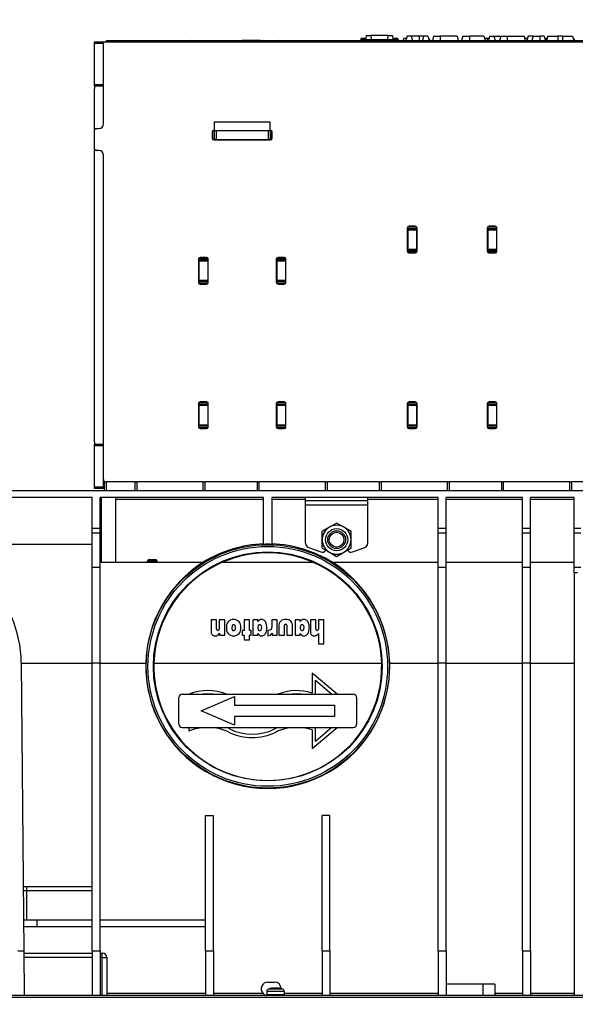
# Model space of a CAD drawing. Units: millimetres. Extents: x 105 to 6195, y 105 to 4350.
# Drawn here: x 4847 to 5097, y 1816 to 2259 of the extents above; entities that cross this region are included whole.
import ezdxf

# ---------------------------------------------------------------- set-up
doc = ezdxf.new("R2010")
doc.units = ezdxf.units.MM
doc.header["$LTSCALE"] = 15
doc.layers.add('HAURATON_DIMENSIONING', color=1, linetype='Continuous')
doc.layers.add('HAURATON_PRODUCT_CONTOUR', color=7, linetype='Continuous', lineweight=25)
doc.styles.add('SLDTEXTSTYLE2', font='ARIAL.TTF', dxfattribs={"width": 0.948})
doc.dimstyles.new('SLDDIMSTYLE0', dxfattribs={"dimtxt": 52.5, "dimasz": 52.5, "dimexe": 0, "dimexo": 0.0625, "dimgap": 13.125, "dimtad": 1, "dimdec": 0, "dimrnd": 1e-09, "dimzin": 12, "dimdsep": 46, "dimtxsty": 'SLDTEXTSTYLE2', "dimsah": 1, "dimcen": 0.09, "dimadec": 0, "dimazin": 3, "dimtfac": 1, "dimtdec": 0, "dimtofl": 0, "dimtmove": 0, "dimatfit": 3, "dimfxl": 1, "dimfrac": 2, "dimtolj": 1, "dimtzin": 12, "dimarcsym": 0})

# ---------------------------------------------------------------- blocks, each defined once
blk = doc.blocks.new('_D_15')
at = {"layer": 'HAURATON_DIMENSIONING'}
for p, q in [((4804.87, 2527.06), (4925.18, 2527.06)), ((4925.18, 2422.42), (4804.87, 2422.42)), ((4615.03, 1816.2), (4615.03, 2416.5)), ((5115.03, 2251.2), (5115.03, 2416.5)), ((4615.03, 2401.5), (5115.03, 2401.5))]:
    blk.add_line(p, q, dxfattribs=at)
for centre, start, end in [((4804.87, 2474.74), 90, 270), ((4925.18, 2474.74), 270, 90)]:
    blk.add_arc(centre, 52.32, start, end, dxfattribs=at)
for points in [[(4615.03, 2401.5), (4667.53, 2393.42), (4667.53, 2409.57)], [(5115.03, 2401.5), (5062.53, 2409.57), (5062.53, 2393.42)]]:
    blk.add_solid(points, dxfattribs=at)
at = {"layer": 'HAURATON_DIMENSIONING', "insert": (4804.87, 2502.13), "char_height": 52.5, "attachment_point": 1, "style": 'SLDTEXTSTYLE2'}
blk.add_mtext('500', dxfattribs=at)

msp = doc.modelspace()

# ---------------------------------------------------------------- linework, layer by layer
at = {"layer": 'HAURATON_PRODUCT_CONTOUR'}
for p, q in [((5000.5, 2250.7), (5000.23, 2249.7)), ((5002.68, 2250.7), (5000.5, 2250.7)), ((5000.58, 2250.2), (5000.53, 2249.7)), ((5000.58, 2250.2), (5016.87, 2250.2)), ((5002.82, 2252), (5002.63, 2250.2)), ((5002.82, 2252), (5004.88, 2252)), ((5004.88, 2252), (5005.03, 2250.2)), ((5012.58, 2252), (5004.88, 2252)), ((5012.58, 2252), (5012.42, 2250.2)), ((5012.58, 2252), (5014.64, 2252)), ((5014.64, 2252), (5014.82, 2250.2)), ((5017.07, 2250.7), (5014.77, 2250.7)), ((5016.87, 2250.2), (5016.93, 2249.7)), ((5017.07, 2250.7), (5017.33, 2249.7)), ((5020.84, 2250.7), (5019.68, 2250.7)), ((5021.21, 2251.7), (5020.68, 2249.7)), ((5020.95, 2250.7), (5020.84, 2250.7)), ((5023.14, 2251.7), (5021.21, 2251.7)), ((5023.14, 2251.7), (5023.68, 2249.7)), ((5026.68, 2251.7), (5023.14, 2251.7)), ((5026.68, 2251.7), (5026.68, 2249.7)), ((5028.71, 2251.7), (5026.68, 2251.7)), ((5028.71, 2251.7), (5028.18, 2249.7)), ((5030.64, 2251.7), (5028.71, 2251.7)), ((5030.64, 2251.7), (5031.18, 2249.7)), ((5031.17, 2250.7), (5030.91, 2250.7)), ((5031.17, 2250.7), (5031.44, 2249.7)), ((5033.21, 2251.7), (5032.68, 2249.7)), ((5033.21, 2251.7), (5036.18, 2251.7)), ((5036.18, 2251.7), (5036.18, 2249.7)), ((5043.74, 2251.7), (5036.18, 2251.7)), ((5043.74, 2251.7), (5044.28, 2249.7)), ((5046.31, 2251.7), (5045.78, 2249.7)), ((5046.31, 2251.7), (5049.28, 2251.7)), ((5049.28, 2251.7), (5049.28, 2249.7)), ((5055.84, 2251.7), (5049.28, 2251.7)), ((5055.84, 2251.7), (5056.38, 2249.7)), ((5057.28, 2250.7), (5056.11, 2250.7)), ((5058.15, 2250.7), (5057.28, 2250.7)), ((5058.41, 2251.7), (5057.88, 2249.7)), ((5058.41, 2251.7), (5060.34, 2251.7)), ((5060.34, 2251.7), (5060.88, 2249.7)), ((5060.34, 2251.7), (5063.41, 2251.7)), ((5063.41, 2251.7), (5062.88, 2249.7)), ((5063.41, 2251.7), (5066.38, 2251.7)), ((5066.38, 2251.7), (5066.38, 2249.7)), ((5066.38, 2251.7), (5073.94, 2251.7)), ((5073.94, 2251.7), (5074.48, 2249.7)), ((5075.45, 2250.7), (5074.21, 2250.7)), ((5075.71, 2251.7), (5075.18, 2249.7)), ((5078.01, 2251.7), (5075.71, 2251.7)), ((5078.01, 2251.7), (5077.48, 2249.7)), ((5078.01, 2251.7), (5080.98, 2251.7)), ((5080.98, 2251.7), (5080.98, 2249.7)), ((5082.94, 2251.7), (5080.98, 2251.7)), ((5082.94, 2251.7), (5083.48, 2249.7)), ((5083.71, 2250.7), (5083.46, 2249.76)), ((5084.31, 2250.7), (5083.71, 2250.7)), ((5084.61, 2251.7), (5084.08, 2249.7)), ((5084.35, 2250.7), (5084.31, 2250.7)), ((5084.31, 2250.7), (5084.33, 2250.62)), ((5084.61, 2251.7), (5089.08, 2251.7)), ((5089.08, 2251.7), (5089.08, 2249.7)), ((5091.28, 2251.7), (5089.08, 2251.7)), ((5091.28, 2251.7), (5091.28, 2249.7)), ((5091.28, 2251.7), (5095.74, 2251.7)), ((5095.74, 2251.7), (5096.28, 2249.7)), ((5096.35, 2250.7), (5096.01, 2250.7)), ((5096.35, 2250.7), (5096.61, 2249.7)), ((4880.53, 2249.2), (4884.53, 2249.2)), ((4880.53, 2248.4), (4880.53, 2249.2)), ((4884.53, 2248.4), (4880.53, 2248.4)), ((4880.53, 2230), (4880.53, 2248.4)), ((4884.53, 2249.2), (4884.53, 2248.4)), ((4884.53, 2230), (4884.53, 2248.4)), ((4884.53, 2212.2), (4884.53, 2248.4)), ((4885.33, 2249.2), (5383.73, 2249.2)), ((4885.84, 2249.2), (4885.85, 2249.28)), ((4885.85, 2249.28), (4885.88, 2249.7)), ((4924.23, 2249.28), (4885.85, 2249.28)), ((4885.88, 2249.7), (4924.23, 2249.7)), ((4924.23, 2249.7), (4924.23, 2249.28)), ((4924.23, 2249.7), (4930.84, 2249.7)), ((4924.23, 2249.2), (4924.23, 2249.28)), ((4931.34, 2249.23), (4924.73, 2249.23)), ((4930.84, 2249.7), (4936.98, 2249.7)), ((4931.34, 2249.2), (4931.34, 2249.23)), ((4931.34, 2249.23), (4931.34, 2249.23)), ((4936.06, 2249.23), (4931.34, 2249.23)), ((4937.53, 2249.7), (4936.06, 2249.3)), ((4936.06, 2249.3), (4936.06, 2249.2)), ((4936.98, 2249.7), (4937.53, 2249.7)), ((4936.98, 2249.7), (4936.98, 2249.55)), ((4937.53, 2249.7), (4938.8, 2249.7)), ((4938.8, 2249.7), (4947.03, 2249.7)), ((4941.54, 2249.3), (4941.54, 2249.2)), ((4955.25, 2249.7), (4947.03, 2249.7)), ((4952.51, 2249.3), (4952.51, 2249.2)), ((4955.25, 2249.7), (4956.53, 2249.7)), ((4958, 2249.3), (4956.53, 2249.7)), ((4956.53, 2249.7), (4957.48, 2249.7)), ((4957.48, 2249.7), (4963.61, 2249.7)), ((4957.48, 2249.7), (4957.48, 2249.44)), ((4958, 2249.3), (4958, 2249.2)), ((4963.11, 2249.23), (4958, 2249.23)), ((4963.11, 2249.2), (4963.11, 2249.23)), ((4963.61, 2249.7), (4963.61, 2249.28)), ((4963.61, 2249.7), (5133.73, 2249.7)), ((5134.14, 2249.28), (4963.61, 2249.28)), ((4963.61, 2249.28), (4963.61, 2249.2)), ((4880.53, 2230), (4884.53, 2230)), ((4880.53, 2229.2), (4880.53, 2230)), ((4884.23, 2229.2), (4880.53, 2229.2)), ((4880.53, 2229.2), (4880.53, 2228.2)), ((4880.53, 2209.4), (4880.53, 2228.2)), ((4884.53, 2229.2), (4884.23, 2229.2)), ((4881.33, 2210.2), (4882.53, 2210.2)), ((4934.53, 2209.2), (4934.53, 2213.2)), ((4934.53, 2213.2), (4959.53, 2213.2)), ((4959.53, 2209.2), (4959.53, 2213.2)), ((4880.53, 2201), (4880.53, 2209.4)), ((4933.53, 2208.6), (4933.53, 2205.8)), ((4933.83, 2209.2), (4933.8, 2209.2)), ((4933.83, 2205.2), (4933.83, 2209.2)), ((4933.83, 2209.2), (4934.53, 2209.2)), ((4934.53, 2209.4), (4934.33, 2209.4)), ((4934.53, 2205.2), (4934.53, 2209.2)), ((4934.53, 2209.2), (4935.23, 2209.2)), ((4935.23, 2209.2), (4935.23, 2205.2)), ((4935.23, 2209.2), (4958.83, 2209.2)), ((4958.83, 2205.2), (4958.83, 2209.2)), ((4958.83, 2209.2), (4959.53, 2209.2)), ((4959.73, 2209.4), (4959.53, 2209.4)), ((4959.53, 2209.2), (4959.53, 2205.2)), ((4959.53, 2209.2), (4960.23, 2209.2)), ((4960.23, 2209.2), (4960.23, 2205.2)), ((4960.26, 2209.2), (4960.23, 2209.2)), ((4960.53, 2205.8), (4960.53, 2208.6)), ((4933.83, 2205.2), (4933.8, 2205.2)), ((4934.53, 2205.2), (4933.83, 2205.2)), ((4934.33, 2205), (4959.73, 2205)), ((4935.23, 2205.2), (4934.53, 2205.2)), ((4935.13, 2205), (4935.13, 2205.2)), ((4935.23, 2205.2), (4958.83, 2205.2)), ((4959.53, 2205.2), (4958.83, 2205.2)), ((4958.93, 2205), (4958.93, 2205.2)), ((4960.23, 2205.2), (4959.53, 2205.2)), ((4960.26, 2205.2), (4960.23, 2205.2)), ((4880.53, 2069.2), (4880.53, 2201)), ((4882.53, 2200.2), (4881.33, 2200.2)), ((4884.53, 2052.2), (4884.53, 2198.2)), ((5021.53, 2165.93), (5021.53, 2165.9)), ((5021.53, 2165.9), (5025.53, 2165.9)), ((5021.53, 2165.2), (5021.53, 2165.9)), ((5024.93, 2166.2), (5022.13, 2166.2)), ((5025.53, 2165.93), (5025.53, 2165.9)), ((5025.53, 2165.9), (5025.53, 2165.2)), ((5057.53, 2165.93), (5057.53, 2165.9)), ((5057.53, 2165.9), (5061.53, 2165.9)), ((5057.53, 2165.2), (5057.53, 2165.9)), ((5060.93, 2166.2), (5058.13, 2166.2)), ((5061.53, 2165.9), (5061.53, 2165.93)), ((5061.53, 2165.9), (5061.53, 2165.2)), ((5021.33, 2165.4), (5021.33, 2155)), ((5021.53, 2164.5), (5021.53, 2165.2)), ((5021.53, 2165.2), (5025.53, 2165.2)), ((5021.53, 2164.5), (5021.53, 2155.9)), ((5025.53, 2164.5), (5021.53, 2164.5)), ((5025.53, 2165.2), (5025.53, 2164.5)), ((5025.53, 2164.5), (5025.53, 2155.9)), ((5025.73, 2155), (5025.73, 2165.4)), ((5057.33, 2165.4), (5057.33, 2155)), ((5057.53, 2165.2), (5061.53, 2165.2)), ((5057.53, 2164.5), (5057.53, 2165.2)), ((5061.53, 2164.5), (5057.53, 2164.5)), ((5057.53, 2164.5), (5057.53, 2155.9)), ((5061.53, 2165.2), (5061.53, 2164.5)), ((5061.53, 2164.5), (5061.53, 2155.9)), ((5061.73, 2155), (5061.73, 2165.4)), ((5021.53, 2155.2), (5021.53, 2155.9)), ((5021.53, 2155.9), (5025.53, 2155.9)), ((5025.53, 2155.2), (5021.53, 2155.2)), ((5021.53, 2154.5), (5021.53, 2155.2)), ((5021.53, 2154.5), (5021.53, 2154.47)), ((5025.53, 2154.5), (5021.53, 2154.5)), ((5022.13, 2154.2), (5024.93, 2154.2)), ((5025.53, 2155.9), (5025.53, 2155.2)), ((5025.53, 2155.2), (5025.53, 2154.5)), ((5025.53, 2154.5), (5025.53, 2154.47)), ((5057.53, 2155.9), (5061.53, 2155.9)), ((5057.53, 2155.2), (5057.53, 2155.9)), ((5061.53, 2155.2), (5057.53, 2155.2)), ((5057.53, 2154.5), (5057.53, 2155.2)), ((5061.53, 2154.5), (5057.53, 2154.5)), ((5057.53, 2154.5), (5057.53, 2154.47)), ((5058.13, 2154.2), (5060.93, 2154.2)), ((5061.53, 2155.9), (5061.53, 2155.2)), ((5061.53, 2155.2), (5061.53, 2154.5)), ((5061.53, 2154.47), (5061.53, 2154.5)), ((4927.33, 2151.4), (4927.33, 2141)), ((4927.53, 2151.93), (4927.53, 2151.9)), ((4927.53, 2151.9), (4931.53, 2151.9)), ((4927.53, 2151.2), (4927.53, 2151.9)), ((4927.53, 2151.2), (4931.53, 2151.2)), ((4927.53, 2150.5), (4927.53, 2151.2)), ((4931.53, 2150.5), (4927.53, 2150.5)), ((4927.53, 2150.5), (4927.53, 2141.9)), ((4930.93, 2152.2), (4928.13, 2152.2)), ((4931.53, 2151.93), (4931.53, 2151.9)), ((4931.53, 2151.9), (4931.53, 2151.2)), ((4931.53, 2151.2), (4931.53, 2150.5)), ((4931.53, 2150.5), (4931.53, 2141.9)), ((4931.73, 2141), (4931.73, 2151.4)), ((4962.33, 2151.4), (4962.33, 2141)), ((4962.53, 2151.93), (4962.53, 2151.9)), ((4962.53, 2151.9), (4966.53, 2151.9)), ((4962.53, 2151.2), (4962.53, 2151.9)), ((4962.53, 2151.2), (4966.53, 2151.2)), ((4962.53, 2150.5), (4962.53, 2151.2)), ((4966.53, 2150.5), (4962.53, 2150.5)), ((4962.53, 2150.5), (4962.53, 2141.9)), ((4965.93, 2152.2), (4963.13, 2152.2)), ((4966.53, 2151.9), (4966.53, 2151.93)), ((4966.53, 2151.9), (4966.53, 2151.2)), ((4966.53, 2151.2), (4966.53, 2150.5)), ((4966.53, 2150.5), (4966.53, 2141.9)), ((4966.73, 2141), (4966.73, 2151.4)), ((4927.53, 2141.9), (4931.53, 2141.9)), ((4927.53, 2141.2), (4927.53, 2141.9)), ((4931.53, 2141.2), (4927.53, 2141.2)), ((4927.53, 2140.5), (4927.53, 2141.2)), ((4927.53, 2140.5), (4927.53, 2140.47)), ((4931.53, 2140.5), (4927.53, 2140.5)), ((4928.13, 2140.2), (4930.93, 2140.2)), ((4931.53, 2141.9), (4931.53, 2141.2)), ((4931.53, 2141.2), (4931.53, 2140.5)), ((4931.53, 2140.5), (4931.53, 2140.47)), ((4962.53, 2141.9), (4966.53, 2141.9)), ((4962.53, 2141.2), (4962.53, 2141.9)), ((4966.53, 2141.2), (4962.53, 2141.2)), ((4962.53, 2140.5), (4962.53, 2141.2)), ((4966.53, 2140.5), (4962.53, 2140.5)), ((4962.53, 2140.5), (4962.53, 2140.47)), ((4963.13, 2140.2), (4965.93, 2140.2)), ((4966.53, 2141.9), (4966.53, 2141.2)), ((4966.53, 2141.2), (4966.53, 2140.5)), ((4966.53, 2140.47), (4966.53, 2140.5)), ((4927.33, 2086.4), (4927.33, 2076)), ((4927.53, 2086.93), (4927.53, 2086.9)), ((4927.53, 2086.9), (4931.53, 2086.9)), ((4927.53, 2086.2), (4927.53, 2086.9)), ((4927.53, 2086.2), (4931.53, 2086.2)), ((4927.53, 2085.5), (4927.53, 2086.2)), ((4930.93, 2087.2), (4928.13, 2087.2)), ((4931.53, 2086.93), (4931.53, 2086.9)), ((4931.53, 2086.9), (4931.53, 2086.2)), ((4931.53, 2086.2), (4931.53, 2085.5)), ((4931.73, 2076), (4931.73, 2086.4)), ((4962.33, 2086.4), (4962.33, 2076)), ((4962.53, 2086.93), (4962.53, 2086.9)), ((4962.53, 2086.9), (4966.53, 2086.9)), ((4962.53, 2086.2), (4962.53, 2086.9)), ((4962.53, 2086.2), (4966.53, 2086.2)), ((4962.53, 2085.5), (4962.53, 2086.2)), ((4965.93, 2087.2), (4963.13, 2087.2)), ((4966.53, 2086.9), (4966.53, 2086.93)), ((4966.53, 2086.9), (4966.53, 2086.2)), ((4966.53, 2086.2), (4966.53, 2085.5)), ((4966.73, 2076), (4966.73, 2086.4)), ((5021.33, 2086.4), (5021.33, 2076)), ((5021.53, 2086.93), (5021.53, 2086.9)), ((5021.53, 2086.9), (5025.53, 2086.9)), ((5021.53, 2086.2), (5021.53, 2086.9)), ((5021.53, 2086.2), (5025.53, 2086.2)), ((5021.53, 2085.5), (5021.53, 2086.2)), ((5024.93, 2087.2), (5022.13, 2087.2)), ((5025.53, 2086.93), (5025.53, 2086.9)), ((5025.53, 2086.9), (5025.53, 2086.2)), ((5025.53, 2086.2), (5025.53, 2085.5)), ((5025.73, 2076), (5025.73, 2086.4)), ((5057.33, 2086.4), (5057.33, 2076)), ((5057.53, 2086.93), (5057.53, 2086.9)), ((5057.53, 2086.9), (5061.53, 2086.9)), ((5057.53, 2086.2), (5057.53, 2086.9)), ((5057.53, 2086.2), (5061.53, 2086.2)), ((5057.53, 2085.5), (5057.53, 2086.2)), ((5060.93, 2087.2), (5058.13, 2087.2)), ((5061.53, 2086.9), (5061.53, 2086.93)), ((5061.53, 2086.9), (5061.53, 2086.2)), ((5061.53, 2086.2), (5061.53, 2085.5)), ((5061.73, 2076), (5061.73, 2086.4)), ((4931.53, 2085.5), (4927.53, 2085.5)), ((4927.53, 2085.5), (4927.53, 2076.9)), ((4931.53, 2085.5), (4931.53, 2076.9)), ((4966.53, 2085.5), (4962.53, 2085.5)), ((4962.53, 2085.5), (4962.53, 2076.9)), ((4966.53, 2085.5), (4966.53, 2076.9)), ((5025.53, 2085.5), (5021.53, 2085.5)), ((5021.53, 2085.5), (5021.53, 2076.9)), ((5025.53, 2085.5), (5025.53, 2076.9)), ((5061.53, 2085.5), (5057.53, 2085.5)), ((5057.53, 2085.5), (5057.53, 2076.9)), ((5061.53, 2085.5), (5061.53, 2076.9)), ((4927.53, 2076.9), (4931.53, 2076.9)), ((4927.53, 2076.2), (4927.53, 2076.9)), ((4931.53, 2076.2), (4927.53, 2076.2)), ((4927.53, 2075.5), (4927.53, 2076.2)), ((4927.53, 2075.5), (4927.53, 2075.47)), ((4931.53, 2075.5), (4927.53, 2075.5)), ((4928.13, 2075.2), (4930.93, 2075.2)), ((4931.53, 2076.9), (4931.53, 2076.2)), ((4931.53, 2076.2), (4931.53, 2075.5)), ((4931.53, 2075.5), (4931.53, 2075.47)), ((4962.53, 2076.9), (4966.53, 2076.9)), ((4962.53, 2076.2), (4962.53, 2076.9)), ((4966.53, 2076.2), (4962.53, 2076.2)), ((4962.53, 2075.5), (4962.53, 2076.2)), ((4966.53, 2075.5), (4962.53, 2075.5)), ((4962.53, 2075.5), (4962.53, 2075.47)), ((4963.13, 2075.2), (4965.93, 2075.2)), ((4966.53, 2076.9), (4966.53, 2076.2)), ((4966.53, 2076.2), (4966.53, 2075.5)), ((4966.53, 2075.47), (4966.53, 2075.5)), ((5021.53, 2076.9), (5025.53, 2076.9)), ((5021.53, 2076.2), (5021.53, 2076.9)), ((5025.53, 2076.2), (5021.53, 2076.2)), ((5021.53, 2075.5), (5021.53, 2076.2)), ((5021.53, 2075.5), (5021.53, 2075.47)), ((5025.53, 2075.5), (5021.53, 2075.5)), ((5022.13, 2075.2), (5024.93, 2075.2)), ((5025.53, 2076.9), (5025.53, 2076.2)), ((5025.53, 2076.2), (5025.53, 2075.5)), ((5025.53, 2075.5), (5025.53, 2075.47)), ((5057.53, 2076.9), (5061.53, 2076.9)), ((5057.53, 2076.2), (5057.53, 2076.9)), ((5061.53, 2076.2), (5057.53, 2076.2)), ((5057.53, 2075.5), (5057.53, 2076.2)), ((5061.53, 2075.5), (5057.53, 2075.5)), ((5057.53, 2075.5), (5057.53, 2075.47)), ((5058.13, 2075.2), (5060.93, 2075.2)), ((5061.53, 2076.9), (5061.53, 2076.2)), ((5061.53, 2076.2), (5061.53, 2075.5)), ((5061.53, 2075.47), (5061.53, 2075.5)), ((4880.53, 2069.2), (4880.53, 2068.2)), ((4880.53, 2068.2), (4884.23, 2068.2)), ((4880.53, 2067.4), (4880.53, 2068.2)), ((4884.53, 2067.4), (4880.53, 2067.4)), ((4880.53, 2049), (4880.53, 2067.4)), ((4884.53, 2068.2), (4884.23, 2068.2)), ((4884.53, 2049), (4884.53, 2067.4)), ((4884.53, 2051.2), (4885.03, 2051.2)), ((4885.03, 2047.2), (4885.03, 2051.2)), ((4885.03, 2051.2), (4885.73, 2051.2)), ((4885.73, 2051.2), (4885.73, 2047.2)), ((4898.84, 2051.2), (4885.73, 2051.2)), ((4898.84, 2047.2), (4898.84, 2051.2)), ((4898.84, 2051.2), (4899.54, 2051.2)), ((4899.54, 2051.2), (4899.54, 2047.2)), ((4929.51, 2051.2), (4899.54, 2051.2)), ((4929.51, 2047.2), (4929.51, 2051.2)), ((4929.51, 2051.2), (4930.21, 2051.2)), ((4930.21, 2051.2), (4930.21, 2047.2)), ((4953.84, 2051.2), (4930.21, 2051.2)), ((4953.84, 2047.2), (4953.84, 2051.2)), ((4953.84, 2051.2), (4954.54, 2051.2)), ((4954.54, 2051.2), (4954.54, 2047.2)), ((4984.51, 2051.2), (4954.54, 2051.2)), ((4984.51, 2047.2), (4984.51, 2051.2)), ((4984.51, 2051.2), (4985.21, 2051.2)), ((4985.21, 2051.2), (4985.21, 2047.2)), ((5008.84, 2051.2), (4985.21, 2051.2)), ((5008.84, 2047.2), (5008.84, 2051.2)), ((5008.84, 2051.2), (5009.54, 2051.2)), ((5009.54, 2051.2), (5009.54, 2047.2)), ((5039.51, 2051.2), (5009.54, 2051.2)), ((5039.51, 2047.2), (5039.51, 2051.2)), ((5039.51, 2051.2), (5040.21, 2051.2)), ((5040.21, 2051.2), (5040.21, 2047.2)), ((5063.84, 2051.2), (5040.21, 2051.2)), ((5063.84, 2047.2), (5063.84, 2051.2)), ((5063.84, 2051.2), (5064.54, 2051.2)), ((5064.54, 2051.2), (5064.54, 2047.2)), ((5094.51, 2051.2), (5064.54, 2051.2)), ((5094.51, 2047.2), (5094.51, 2051.2)), ((5094.51, 2051.2), (5095.21, 2051.2)), ((5095.21, 2051.2), (5095.21, 2047.2)), ((5118.84, 2051.2), (5095.21, 2051.2)), ((4885.03, 2047.2), (4631.03, 2047.2)), ((4880.53, 2049), (4884.53, 2049)), ((4880.53, 2048.2), (4880.53, 2049)), ((4884.53, 2048.2), (4880.53, 2048.2)), ((4884.53, 2049), (4884.53, 2048.2)), ((4885.73, 2047.2), (4885.03, 2047.2)), ((4898.84, 2047.2), (4885.73, 2047.2)), ((4899.54, 2047.2), (4898.84, 2047.2)), ((4929.51, 2047.2), (4899.54, 2047.2)), ((4930.21, 2047.2), (4929.51, 2047.2)), ((4953.84, 2047.2), (4930.21, 2047.2)), ((4954.54, 2047.2), (4953.84, 2047.2)), ((4984.51, 2047.2), (4954.54, 2047.2)), ((4985.21, 2047.2), (4984.51, 2047.2)), ((5008.84, 2047.2), (4985.21, 2047.2)), ((5009.54, 2047.2), (5008.84, 2047.2)), ((5039.51, 2047.2), (5009.54, 2047.2)), ((5040.21, 2047.2), (5039.51, 2047.2)), ((5063.84, 2047.2), (5040.21, 2047.2)), ((5064.54, 2047.2), (5063.84, 2047.2)), ((5094.51, 2047.2), (5064.54, 2047.2)), ((5095.21, 2047.2), (5094.51, 2047.2)), ((5118.84, 2047.2), (5095.21, 2047.2)), ((4879.53, 2044.2), (4793.53, 2044.2)), ((4879.53, 2030.2), (4879.53, 2044.2)), ((4956.53, 2044.2), (4883.03, 2044.2)), ((4883.03, 2030.2), (4883.03, 2044.2)), ((4883.53, 2044.2), (4883.53, 2023.2)), ((4890.03, 2044.2), (4890.03, 2043.2)), ((4890.03, 2043.2), (4890.03, 2015.06)), ((4956.53, 2043.2), (4890.03, 2043.2)), ((4956.53, 2023.1), (4956.53, 2044.2)), ((5035.28, 2044.2), (4960.53, 2044.2)), ((4960.53, 2023.1), (4960.53, 2044.2)), ((4975.53, 2043.2), (4960.53, 2043.2)), ((4975.53, 2042.81), (4975.53, 2044.2)), ((4975.53, 2042.81), (5003.53, 2042.81)), ((4975.53, 2040.84), (4975.53, 2042.81)), ((5003.53, 2042.81), (5003.53, 2044.2)), ((5035.28, 2043.2), (5003.53, 2043.2)), ((5003.53, 2040.84), (5003.53, 2042.81)), ((5035.28, 2030.2), (5035.28, 2044.2)), ((5073.28, 2044.2), (5038.78, 2044.2)), ((5038.78, 2030.2), (5038.78, 2044.2)), ((5073.28, 2043.2), (5038.78, 2043.2)), ((5073.28, 2030.2), (5073.28, 2044.2)), ((5096.53, 2044.2), (5076.78, 2044.2)), ((5076.78, 2030.2), (5076.78, 2044.2)), ((5096.53, 2043.2), (5076.78, 2043.2)), ((5096.53, 2030.2), (5096.53, 2044.2)), ((4975.53, 2040.84), (5003.53, 2040.84)), ((4975.53, 2023.56), (4975.53, 2040.84)), ((5003.53, 2023.56), (5003.53, 2040.84)), ((4883.03, 2030.2), (4879.53, 2030.2)), ((4879.53, 2028.2), (4879.53, 2030.2)), ((4883.03, 2028.2), (4883.03, 2030.2)), ((4986.28, 2030.83), (4983.03, 2028.95)), ((4983.03, 2025.2), (4983.03, 2028.95)), ((4989.53, 2032.7), (4986.28, 2030.83)), ((4992.78, 2030.83), (4989.53, 2032.7)), ((4996.03, 2028.95), (4992.78, 2030.83)), ((4996.03, 2025.2), (4996.03, 2028.95)), ((5038.78, 2030.2), (5035.28, 2030.2)), ((5035.28, 2028.2), (5035.28, 2030.2)), ((5038.78, 2028.2), (5038.78, 2030.2)), ((5076.78, 2030.2), (5073.28, 2030.2)), ((5073.28, 2028.2), (5073.28, 2030.2)), ((5076.78, 2028.2), (5076.78, 2030.2)), ((5099.53, 2030.2), (5096.53, 2030.2)), ((5096.53, 2028.2), (5096.53, 2030.2)), ((4883.03, 2028.2), (4879.53, 2028.2)), ((4879.53, 2012.66), (4879.53, 2028.2)), ((4883.03, 2012.66), (4883.03, 2028.2)), ((4983.03, 2021.44), (4983.03, 2025.2)), ((4996.03, 2021.44), (4996.03, 2025.2)), ((5038.78, 2028.2), (5035.28, 2028.2)), ((5035.28, 2012.66), (5035.28, 2028.2)), ((5038.78, 2012.66), (5038.78, 2028.2)), ((5076.78, 2028.2), (5073.28, 2028.2)), ((5073.28, 2012.66), (5073.28, 2028.2)), ((5076.78, 2012.66), (5076.78, 2028.2)), ((5099.53, 2028.2), (5096.53, 2028.2)), ((5096.53, 2012.66), (5096.53, 2028.2)), ((4793.53, 2023.2), (4879.53, 2023.2)), ((4883.03, 2023.2), (4883.53, 2023.2)), ((4883.53, 2023.2), (4883.53, 2015.06)), ((4976.84, 2021.68), (4982.34, 2019.67)), ((4983.03, 2021.44), (4986.28, 2019.57)), ((4992.78, 2019.57), (4996.03, 2021.44)), ((4996.71, 2019.67), (5002.21, 2021.68)), ((4904.43, 2015.06), (4904.43, 2015.6)), ((4904.53, 2015.96), (4904.53, 2015.9)), ((4904.53, 2015.9), (4908.53, 2015.9)), ((4904.53, 2015.2), (4904.53, 2015.9)), ((4905.13, 2016.3), (4907.93, 2016.3)), ((4908.53, 2015.9), (4908.53, 2015.96)), ((4908.53, 2015.9), (4908.53, 2015.2)), ((4908.63, 2015.6), (4908.63, 2015.06)), ((4986.28, 2019.57), (4989.53, 2017.69)), ((4989.53, 2017.69), (4992.78, 2019.57)), ((4883.03, 2012.66), (4879.53, 2012.66)), ((4879.53, 1969.7), (4879.53, 2012.66)), ((4883.03, 1969.7), (4883.03, 2012.66)), ((4883.53, 2015.06), (4929.46, 2015.06)), ((4904.53, 2015.2), (4908.53, 2015.2)), ((4904.53, 2015.06), (4904.53, 2015.2)), ((4908.53, 2015.2), (4908.53, 2015.06)), ((4938.2, 2015.06), (4978.85, 2015.06)), ((4987.59, 2015.06), (5035.28, 2015.06)), ((5038.78, 2012.66), (5035.28, 2012.66)), ((5035.28, 1969.7), (5035.28, 2012.66)), ((5038.78, 2015.06), (5073.28, 2015.06)), ((5038.78, 1969.7), (5038.78, 2012.66)), ((5076.78, 2012.66), (5073.28, 2012.66)), ((5073.28, 1969.7), (5073.28, 2012.66)), ((5076.78, 2015.06), (5096.53, 2015.06)), ((5076.78, 1969.7), (5076.78, 2012.66)), ((5099.53, 2012.66), (5096.53, 2012.66)), ((5096.53, 2010.32), (5096.53, 2012.66)), ((5098.03, 2010.32), (5096.53, 2010.32)), ((5096.53, 2010.32), (5096.53, 1820.2)), ((4933.03, 1989.2), (4933.03, 1983.86)), ((4935.5, 1989.2), (4933.03, 1989.2)), ((4935.5, 1985.05), (4935.5, 1989.2)), ((4936.66, 1989.2), (4936.66, 1985.09)), ((4939.13, 1989.2), (4936.66, 1989.2)), ((4939.13, 1982.18), (4939.13, 1989.2)), ((4947.83, 1989.2), (4947.83, 1984.39)), ((4950.3, 1989.2), (4947.83, 1989.2)), ((4950.3, 1984.39), (4950.3, 1989.2)), ((4951.73, 1989.2), (4951.73, 1982.18)), ((4954.07, 1989.2), (4951.73, 1989.2)), ((4954.07, 1988.4), (4954.07, 1989.2)), ((4960.3, 1989.2), (4960.3, 1986.02)), ((4962.77, 1989.2), (4960.3, 1989.2)), ((4962.77, 1982.18), (4962.77, 1989.2)), ((4970.82, 1989.2), (4970.82, 1982.18)), ((4973.16, 1989.2), (4970.82, 1989.2)), ((4973.16, 1988.4), (4973.16, 1989.2)), ((4977.7, 1989.2), (4977.7, 1983.83)), ((4980.17, 1989.2), (4977.7, 1989.2)), ((4980.17, 1985.03), (4980.17, 1989.2)), ((4981.34, 1989.2), (4981.34, 1985.07)), ((4983.81, 1989.2), (4981.34, 1989.2)), ((4983.81, 1978.29), (4983.81, 1989.2)), ((4947.05, 1984.39), (4947.05, 1982.18)), ((4947.83, 1984.39), (4947.05, 1984.39)), ((4951.08, 1984.39), (4950.3, 1984.39)), ((4951.08, 1982.18), (4951.08, 1984.39)), ((4958.61, 1984.39), (4958.61, 1981.92)), ((4958.67, 1984.39), (4958.61, 1984.39)), ((4963.55, 1986.35), (4963.55, 1982.18)), ((4966.02, 1982.18), (4966.02, 1986.59)), ((4967.18, 1986.59), (4967.18, 1982.18)), ((4969.65, 1982.18), (4969.65, 1986.35)), ((4936.79, 1983.19), (4936.79, 1982.18)), ((4936.79, 1982.18), (4939.13, 1982.18)), ((4947.05, 1982.18), (4947.83, 1982.18)), ((4947.83, 1982.18), (4947.83, 1980.11)), ((4947.83, 1980.11), (4950.3, 1980.11)), ((4950.3, 1982.18), (4951.08, 1982.18)), ((4950.3, 1980.11), (4950.3, 1982.18)), ((4951.73, 1982.18), (4954.07, 1982.18)), ((4954.07, 1982.18), (4954.07, 1982.93)), ((4960.43, 1983.14), (4960.43, 1982.18)), ((4960.43, 1982.18), (4962.77, 1982.18)), ((4963.55, 1982.18), (4966.02, 1982.18)), ((4967.18, 1982.18), (4969.65, 1982.18)), ((4970.82, 1982.18), (4973.16, 1982.18)), ((4973.16, 1982.18), (4973.16, 1982.93)), ((4981.34, 1982.99), (4981.34, 1978.29)), ((4981.34, 1978.29), (4983.81, 1978.29)), ((4847.52, 1969.67), (4848.65, 1840.2)), ((4847.52, 1969.67), (4879.53, 1969.67)), ((4883.03, 1969.7), (4879.53, 1969.7)), ((4879.53, 1840.2), (4879.53, 1969.7)), ((4883.03, 1840.2), (4883.03, 1969.7)), ((4883.03, 1969.67), (4903.63, 1969.67)), ((4907.24, 1969.67), (5009.81, 1969.67)), ((5013.43, 1969.67), (5035.28, 1969.67)), ((5038.78, 1969.7), (5035.28, 1969.7)), ((5035.28, 1840.2), (5035.28, 1969.7)), ((5038.78, 1840.2), (5038.78, 1969.7)), ((5038.78, 1969.67), (5073.28, 1969.67)), ((5076.78, 1969.7), (5073.28, 1969.7)), ((5073.28, 1840.2), (5073.28, 1969.7)), ((5076.78, 1840.2), (5076.78, 1969.7)), ((5076.78, 1969.67), (5096.53, 1969.67)), ((4978.53, 1965.2), (4978.53, 1956.21)), ((4989.7, 1955.7), (4978.53, 1965.2)), ((4980.03, 1961.95), (4987.39, 1955.7)), ((4980.03, 1955.7), (4980.03, 1961.95)), ((4918.53, 1942.2), (4918.53, 1954.2)), ((4920.03, 1955.7), (4997.03, 1955.7)), ((4928.53, 1948.2), (4943.53, 1954.7)), ((4943.53, 1954.7), (4943.53, 1950.7)), ((4998.53, 1954.2), (4998.53, 1942.2)), ((4943.53, 1950.7), (4988.53, 1950.7)), ((4988.53, 1950.7), (4988.53, 1945.7)), ((4943.53, 1941.7), (4928.53, 1948.2)), ((4988.53, 1945.7), (4943.53, 1945.7)), ((4943.53, 1945.7), (4943.53, 1941.7)), ((4920.03, 1940.7), (4997.03, 1940.7)), ((4923.03, 1940.68), (4923.03, 1939.05)), ((4978.53, 1931.2), (4989.7, 1940.7)), ((4987.39, 1940.7), (4980.03, 1934.44)), ((4980.03, 1934.44), (4980.03, 1940.68)), ((4978.53, 1939.63), (4978.53, 1931.2)), ((4930.53, 1901.2), (4934.03, 1901.2)), ((4930.53, 1840.2), (4930.53, 1901.2)), ((4934.03, 1840.2), (4934.03, 1901.2)), ((4986.53, 1901.2), (4983.03, 1901.2)), ((4983.03, 1840.2), (4983.03, 1901.2)), ((4986.53, 1840.2), (4986.53, 1901.2)), ((4848.39, 1869.2), (4850.03, 1869.2)), ((4850.03, 1867.2), (4850.03, 1869.2)), ((4850.03, 1869.2), (4879.53, 1869.2)), ((4850.03, 1867.2), (4848.41, 1867.2)), ((4850.03, 1854.2), (4850.03, 1867.2)), ((4879.53, 1867.2), (4850.03, 1867.2)), ((4848.53, 1854.2), (4854.53, 1854.2)), ((4854.53, 1854.2), (4854.53, 1851.2)), ((4854.53, 1854.2), (4879.53, 1854.2)), ((4883.03, 1854.2), (4930.53, 1854.2)), ((4848.55, 1851.2), (4854.53, 1851.2)), ((4854.53, 1851.2), (4879.53, 1851.2)), ((4883.03, 1851.2), (4930.53, 1851.2)), ((4845.95, 1840.2), (4848.65, 1840.2)), ((4848.65, 1840.2), (4848.82, 1820.2)), ((4848.66, 1839.2), (4879.53, 1839.2)), ((4879.53, 1840.2), (4883.03, 1840.2)), ((4879.53, 1840.2), (4879.53, 1820.2)), ((4883.03, 1840.2), (4883.03, 1820.2)), ((4883.03, 1839.2), (4884.03, 1839.2)), ((4884.03, 1837.2), (4884.03, 1839.2)), ((4930.53, 1840.2), (4934.03, 1840.2)), ((4930.53, 1840.2), (4930.53, 1820.2)), ((4934.03, 1840.2), (4934.03, 1820.2)), ((4983.03, 1840.2), (4986.53, 1840.2)), ((4983.03, 1840.2), (4983.03, 1820.2)), ((4986.53, 1840.2), (4986.53, 1820.2)), ((5035.28, 1840.2), (5038.78, 1840.2)), ((5035.28, 1840.2), (5035.28, 1820.2)), ((5038.78, 1840.2), (5038.78, 1820.2)), ((5073.28, 1840.2), (5076.78, 1840.2)), ((5073.28, 1840.2), (5073.28, 1820.2)), ((5076.78, 1840.2), (5076.78, 1820.2)), ((4879.53, 1837.2), (4848.67, 1837.2)), ((4884.03, 1837.2), (4883.03, 1837.2)), ((4884.03, 1820.2), (4884.03, 1837.2)), ((4884.03, 1837.2), (4886.03, 1837.2)), ((4886.03, 1837.2), (4886.03, 1820.2)), ((4958.53, 1826.2), (4961.53, 1826.2)), ((5055.28, 1825.2), (5038.78, 1825.2)), ((5055.28, 1825.2), (5055.28, 1820.2)), ((5060.78, 1825.2), (5055.28, 1825.2)), ((5060.78, 1825.2), (5060.78, 1820.2)), ((4886.03, 1821.19), (4930.53, 1821.19)), ((4934.03, 1821.19), (4956.3, 1821.19)), ((4958.08, 1822), (4958.08, 1820.4)), ((4965.98, 1822), (4958.08, 1822)), ((4965.98, 1820.4), (4958.08, 1820.4)), ((4965.25, 1823.03), (4958.81, 1823.03)), ((4965.98, 1820.4), (4965.98, 1822)), ((4965.98, 1821.19), (4983.03, 1821.19)), ((4986.53, 1821.19), (5035.28, 1821.19)), ((5060.78, 1821.19), (5073.28, 1821.19)), ((5076.78, 1821.19), (5096.53, 1821.19)), ((5614.03, 1820.2), (4616.03, 1820.2)), ((5614.03, 1819.2), (4616.03, 1819.2))]:
    msp.add_line(p, q, dxfattribs=at)
at = {"layer": 'HAURATON_PRODUCT_CONTOUR', "flags": 128}
for points in [[(5019.68, 2250.7), (5019.6, 2250.4), (5019.52, 2250.1), (5019.41, 2249.7)], [(5020.84, 2250.7), (5020.78, 2250.4), (5020.73, 2250.1), (5020.66, 2249.7)], [(5057.28, 2250.7), (5057.28, 2250.4), (5057.28, 2250.1), (5057.28, 2249.7)], [(4936.06, 2249.3), (4937.42, 2249.59), (4938.8, 2249.7)], [(4938.8, 2249.7), (4940.17, 2249.59), (4941.54, 2249.3)], [(4947.03, 2249.7), (4949.77, 2249.59), (4952.51, 2249.3)], [(4952.51, 2249.3), (4953.88, 2249.59), (4955.25, 2249.7)], [(4955.25, 2249.7), (4956.63, 2249.59), (4958, 2249.3)], [(4958.09, 1985.63), (4958.07, 1986.24), (4958, 1986.86), (4957.82, 1987.63), (4957.48, 1988.35), (4957.29, 1988.62), (4957.06, 1988.86), (4956.78, 1989.06), (4956.47, 1989.21), (4956.17, 1989.29), (4955.86, 1989.32), (4955.78, 1989.33)], [(4977.18, 1985.63), (4977.16, 1986.24), (4977.1, 1986.86), (4976.91, 1987.63), (4976.57, 1988.35), (4976.38, 1988.62), (4976.15, 1988.86), (4975.87, 1989.06), (4975.56, 1989.21), (4975.26, 1989.29), (4974.95, 1989.32), (4974.87, 1989.33)], [(4942.51, 1985.61), (4942.57, 1986.37), (4942.69, 1986.77), (4942.79, 1986.94), (4942.93, 1987.06), (4943.07, 1987.11), (4943.16, 1987.12)], [(4943.16, 1984.13), (4942.98, 1984.16), (4942.86, 1984.24), (4942.73, 1984.39), (4942.6, 1984.71), (4942.53, 1985.16), (4942.51, 1985.61)], [(4943.16, 1987.12), (4943.33, 1987.09), (4943.46, 1987.01), (4943.59, 1986.86), (4943.72, 1986.53), (4943.79, 1986.08), (4943.81, 1985.61)], [(4943.81, 1985.61), (4943.77, 1984.95), (4943.66, 1984.53), (4943.55, 1984.34), (4943.43, 1984.21), (4943.31, 1984.15), (4943.16, 1984.13)], [(4954.2, 1985.63), (4954.24, 1986.22), (4954.3, 1986.51), (4954.41, 1986.79), (4954.53, 1986.96), (4954.67, 1987.06), (4954.84, 1987.11), (4954.92, 1987.12)], [(4954.92, 1984.13), (4954.72, 1984.17), (4954.57, 1984.26), (4954.42, 1984.44), (4954.28, 1984.82), (4954.22, 1985.22), (4954.2, 1985.63)], [(4954.92, 1987.12), (4955.13, 1987.08), (4955.27, 1986.99), (4955.41, 1986.82), (4955.55, 1986.46), (4955.61, 1986.05), (4955.63, 1985.63)], [(4955.63, 1985.63), (4955.59, 1985.02), (4955.52, 1984.72), (4955.4, 1984.43), (4955.28, 1984.27), (4955.15, 1984.18), (4954.99, 1984.14), (4954.92, 1984.13)], [(4955.78, 1981.92), (4956.13, 1981.95), (4956.47, 1982.04), (4956.79, 1982.19), (4957.07, 1982.39), (4957.33, 1982.67), (4957.54, 1982.99), (4957.79, 1983.52), (4957.95, 1984.09), (4958.06, 1984.86), (4958.09, 1985.63)], [(4960.3, 1986.02), (4960.27, 1985.56), (4960.16, 1985.1), (4959.98, 1984.79), (4959.73, 1984.59), (4959.3, 1984.45), (4958.67, 1984.39)], [(4973.29, 1985.63), (4973.33, 1986.22), (4973.39, 1986.51), (4973.5, 1986.79), (4973.62, 1986.96), (4973.76, 1987.06), (4973.93, 1987.11), (4974.01, 1987.12)], [(4974.01, 1984.13), (4973.81, 1984.17), (4973.66, 1984.26), (4973.52, 1984.44), (4973.37, 1984.82), (4973.31, 1985.22), (4973.29, 1985.63)], [(4974.01, 1987.12), (4974.22, 1987.08), (4974.36, 1986.99), (4974.5, 1986.82), (4974.64, 1986.46), (4974.7, 1986.05), (4974.72, 1985.63)], [(4974.72, 1985.63), (4974.68, 1985.02), (4974.61, 1984.72), (4974.49, 1984.43), (4974.37, 1984.27), (4974.24, 1984.18), (4974.08, 1984.14), (4974.01, 1984.13)], [(4974.87, 1981.92), (4975.22, 1981.95), (4975.56, 1982.04), (4975.88, 1982.19), (4976.16, 1982.39), (4976.42, 1982.67), (4976.64, 1982.99), (4976.88, 1983.52), (4977.04, 1984.09), (4977.15, 1984.86), (4977.18, 1985.63)], [(4960.3, 1823.44), (4960.25, 1823.43), (4960.22, 1823.42), (4960.21, 1823.42)], [(4963.84, 1823.42), (4963.84, 1823.42), (4963.83, 1823.42), (4963.79, 1823.43), (4963.76, 1823.44)]]:
    msp.add_lwpolyline(points, dxfattribs=at)
at = {"layer": 'HAURATON_PRODUCT_CONTOUR'}
for centre, radius in [((4989.53, 2025.2), 4.99), ((4989.53, 2025.2), 4), ((4989.53, 2025.2), 3.31), ((4958.53, 1968.2), 54.75), ((4958.53, 1968.2), 53.95), ((4958.53, 1968.2), 51.5)]:
    msp.add_circle(centre, radius, dxfattribs=at)
for centre, radius, start, end in [((4885.33, 2248.4), 0.8, 90, 180), ((4924.23, 2249.2), 0.5, 0, 90), ((4924.35, 2248.5), 0.794, 61.5184, 98.7795), ((4930.84, 2249.2), 0.5, 3.7531, 90), ((4947.25, 2208.26), 41.44, 90.3023, 97.9109), ((4963.61, 2249.2), 0.5, 90, 176.38), ((4963.44, 2248.52), 0.785, 77.669, 114.9683), ((4881.33, 2209.4), 0.8, 90, 180), ((4882.53, 2212.2), 2, 270, 0), ((4934.33, 2208.6), 0.8, 90, 180), ((4934.33, 2205.8), 0.8, 180, 270), ((4959.73, 2208.6), 0.8, 0, 90), ((4959.73, 2205.8), 0.8, 270, 0), ((4881.33, 2201), 0.8, 180, 270), ((4882.53, 2198.2), 2, 0, 90), ((5022.13, 2165.4), 0.8, 90, 180), ((5024.93, 2165.4), 0.8, 0, 90), ((5058.13, 2165.4), 0.8, 90, 180), ((5060.93, 2165.4), 0.8, 0, 90), ((5022.13, 2155), 0.8, 180, 270), ((5024.93, 2155), 0.8, 270, 0), ((5058.13, 2155), 0.8, 180, 270), ((5060.93, 2155), 0.8, 270, 0), ((4928.13, 2151.4), 0.8, 90, 180), ((4930.93, 2151.4), 0.8, 0, 90), ((4963.13, 2151.4), 0.8, 90, 180), ((4965.93, 2151.4), 0.8, 0, 90), ((4928.13, 2141), 0.8, 180, 270), ((4930.93, 2141), 0.8, 270, 0), ((4963.13, 2141), 0.8, 180, 270), ((4965.93, 2141), 0.8, 270, 0), ((4928.13, 2086.4), 0.8, 90, 180), ((4930.93, 2086.4), 0.8, 0, 90), ((4963.13, 2086.4), 0.8, 90, 180), ((4965.93, 2086.4), 0.8, 0, 90), ((5022.13, 2086.4), 0.8, 90, 180), ((5024.93, 2086.4), 0.8, 0, 90), ((5058.13, 2086.4), 0.8, 90, 180), ((5060.93, 2086.4), 0.8, 0, 90), ((4928.13, 2076), 0.8, 180, 270), ((4930.93, 2076), 0.8, 270, 0), ((4963.13, 2076), 0.8, 180, 270), ((4965.93, 2076), 0.8, 270, 0), ((5022.13, 2076), 0.8, 180, 270), ((5024.93, 2076), 0.8, 270, 0), ((5058.13, 2076), 0.8, 180, 270), ((5060.93, 2076), 0.8, 270, 0), ((4885.53, 2052.2), 1, 180, 270), ((4989.53, 2025.2), 6.5, 120, 180), ((4989.53, 2025.2), 6.5, 60, 120), ((4989.53, 2025.2), 6.5, 0, 60), ((4989.53, 2025.2), 6.5, 180, 240), ((4989.53, 2025.2), 6.5, 300, 0), ((4793.52, 1969.2), 54, 0.5, 90), ((4958.53, 1968.2), 55.14, 92.0785, 121.8062), ((4958.53, 1968.2), 54.94, 87.9139, 92.0861), ((4958.53, 1968.2), 55.14, 58.1938, 87.9215), ((4977.53, 2023.56), 2, 180, 250), ((4983.03, 2021.55), 2, 250, 327.2516), ((4996.03, 2021.55), 2, 212.7164, 290), ((5001.53, 2023.56), 2, 290, 0), ((4905.13, 2015.6), 0.7, 90, 180), ((4907.93, 2015.6), 0.7, 0, 90), ((4958.53, 1968.2), 51.08, 66.5501, 113.4499), ((4989.53, 2025.2), 6.5, 240, 300), ((4959.02, 1968.19), 55.41, 122.2326, 178.4682), ((4958.18, 1968.18), 50.96, 113.0849, 178.3302), ((4958.87, 1968.18), 50.96, 1.6712, 66.9137), ((4958.04, 1968.19), 55.41, 1.5322, 57.7671), ((4943.12, 1986.09), 3.24, 89.4139, 188.1787), ((4943.2, 1986.09), 3.24, 351.8249, 90.7955), ((4955.85, 1987.15), 2.18, 91.9799, 145.1553), ((4966.27, 1986.62), 2.73, 83.0901, 185.5201), ((4966.93, 1986.62), 2.73, 354.4549, 97.0873), ((4974.94, 1987.15), 2.18, 91.9799, 145.1553), ((4936.05, 1984.95), 0.563, 170.4472, 272.9958), ((4936.05, 1985.01), 0.618, 272.6862, 7.2768), ((4943.09, 1985.14), 3.22, 171.2923, 271.1151), ((4943.19, 1985.17), 3.25, 269.3858, 7.9937), ((4966.53, 1986.61), 0.515, 83.6093, 181.9612), ((4966.66, 1986.6), 0.522, 358.525, 98.2805), ((4980.72, 1984.95), 0.556, 171.0442, 273.6474), ((4980.74, 1985), 0.608, 271.8322, 6.9652), ((4934.72, 1983.63), 1.71, 172.1544, 270.4465), ((4934.73, 1984.24), 2.32, 270.0077, 332.9744), ((4955.86, 1984.02), 2.09, 211.3649, 267.8943), ((4958.42, 1984.19), 2.27, 274.9375, 332.4131), ((4974.95, 1984.02), 2.09, 211.3649, 267.8943), ((4979.37, 1983.6), 1.68, 172.4014, 270.5994), ((4979.43, 1984.17), 2.25, 268.9556, 328.2403), ((4958.53, 1968.2), 54.92, 178.4693, 1.5307), ((4958.53, 1968.19), 51.3, 178.3523, 1.6477), ((4920.03, 1954.2), 1.5, 90, 180), ((4931.53, 1934.2), 23.1, 68.5512, 111.4488), ((4931.53, 1934.2), 21.6, 84.4904, 95.5096), ((4971.53, 1934.2), 23.1, 72.3601, 111.4488), ((4971.53, 1934.2), 21.6, 84.4904, 95.5096), ((4997.03, 1954.2), 1.5, 0, 90), ((4920.03, 1942.2), 1.5, 180, 270), ((4931.53, 1919.2), 21.6, 95.5096, 113.1738), ((4931.53, 1919.2), 23.1, 111.4488, 111.5904), ((4931.53, 1919.2), 21.6, 64.0842, 84.4904), ((4931.53, 1919.2), 23.1, 64.0842, 68.5512), ((4951.53, 1960.36), 22.66, 244.0842, 295.9158), ((4971.53, 1919.2), 23.1, 111.4488, 115.9158), ((4971.53, 1919.2), 21.6, 95.5096, 115.9158), ((4971.53, 1919.2), 21.6, 71.0903, 84.4904), ((4971.53, 1919.2), 23.1, 68.4096, 68.5512), ((4997.03, 1942.2), 1.5, 270, 0), ((4951.53, 1960.36), 24.16, 244.0842, 295.9158), ((4884.03, 1837.2), 2, 0, 90), ((4958.53, 1823.2), 3, 90, 222.0343), ((4961.53, 1823.2), 3, 1.2481, 90), ((4958.41, 1823.01), 2.79, 220.8597, 265.0377), ((4959.18, 1822), 1.1, 109.8215, 180), ((4958.28, 1820.4), 0.2, 180, 270), ((4962.03, 1814.1), 9.5, 101.0035, 109.8215), ((4961.38, 1817.16), 6.37, 94.5884, 99.8135), ((4960.92, 1823.21), 0.305, 82.0343, 97.9657), ((4960.79, 1823.3), 0.271, 30.5157, 50.9565), ((4961.16, 1823.99), 0.574, 255.6931, 284.3069), ((4962.51, 1815.72), 7.81, 94.1424, 98.8589), ((4962.03, 1822.29), 1.22, 86.0258, 93.9742), ((4961.55, 1815.72), 7.81, 81.1411, 85.8576), ((4962.89, 1824.04), 0.615, 256.6559, 283.3441), ((4963.27, 1823.3), 0.271, 129.0435, 149.4843), ((4963.14, 1823.28), 0.234, 79.5874, 100.4126), ((4962.67, 1817.16), 6.37, 80.1865, 85.4116), ((4962.03, 1814.1), 9.5, 70.1785, 78.9965), ((4964.87, 1822), 1.1, 0, 70.1785), ((4965.78, 1820.4), 0.2, 270, 0)]:
    msp.add_arc(centre, radius, start, end, dxfattribs=at)

# ---------------------------------------------------------------- dimensions: what is measured, and where the dimension line sits
at = {"layer": 'HAURATON_DIMENSIONING'}
dim = msp.add_linear_dim(base=(5115.03, 2401.5), p1=(4615.03, 1816.2), p2=(5115.03, 2251.2), dimstyle='SLDDIMSTYLE0', dxfattribs=at)
dim.commit()
dim.dimension.update_dxf_attribs({"geometry": '_D_15', "text_midpoint": (4865.03, 2401.5), "dimtype": 160})

doc.saveas('drawing.dxf')
